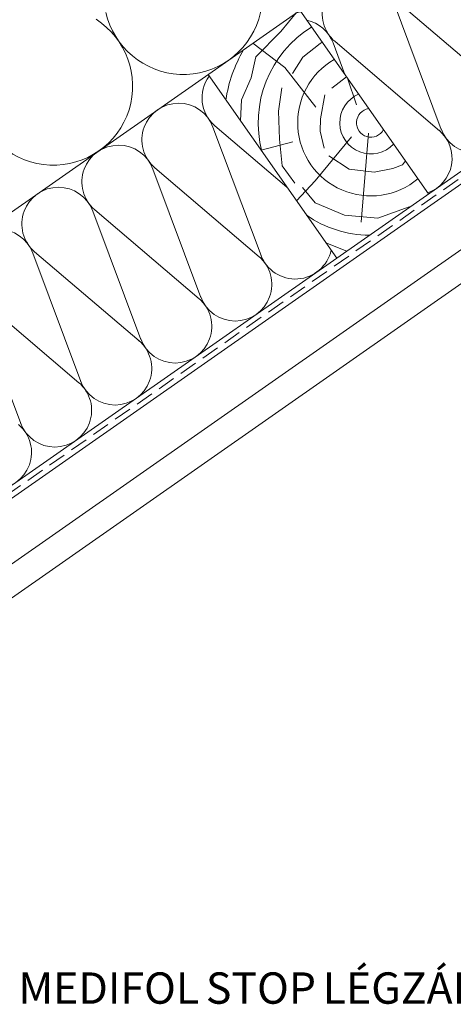
# Model space of a CAD drawing. Units: metres. Extents: x 269 to 546, y 116 to 306.
# Drawn here: x 477 to 496, y 219 to 262 of the extents above; entities that cross this region are included whole.
import ezdxf

# ---------------------------------------------------------------- set-up
doc = ezdxf.new("R2010")
doc.units = ezdxf.units.M
doc.header["$LTSCALE"] = 0.05
doc.linetypes.add('REJTETT2', pattern=[4.762499999999999, 3.175, -1.5875])
doc.layers.get('0').update_dxf_attribs({"linetype": 'CONTINUOUS'})
doc.styles.get("Standard").update_dxf_attribs({"font": 'romans.shx'})

msp = doc.modelspace()

# ---------------------------------------------------------------- linework, layer by layer
at = {"linetype": 'Continuous', "lineweight": 18}
for p, q in [((505.3062795403782, 273.9470334816164), (432.2092015084854, 222.7639084225816)), ((489.4771052842901, 262.8633263438684), (495.2128696478006, 254.6718059009785)), ((505.3062795403782, 261.7392875940018), (448.3220906053648, 221.838528942939)), ((485.3813450628451, 259.9954441621131), (491.1171094263556, 251.8039237192233)), ((505.3062795403782, 258.2426074326304), (451.9720906053649, 220.8976062960331)), ((505.3062795403782, 256.7166391966786), (451.9720906053649, 219.3716380600814))]:
    msp.add_line(p, q, dxfattribs=at)
at = {"linetype": 'Continuous', "lineweight": 5}
for p, q in [((495.7785344753934, 257.5478454270102), (493.6365589065662, 263.2804065301146)), ((498.3762394139964, 259.3667780070647), (493.7219928382553, 263.3402280131023)), ((495.6983769591736, 257.491718529909), (491.0441303834324, 261.4651685359465)), ((488.8104774029752, 260.3069756328107), (487.384348592091, 261.3979623323519)), ((491.4858391247192, 259.9945571135841), (490.9586964517434, 261.4053470529589)), ((490.191783429821, 258.5473839815869), (488.8104774029752, 260.3069756328107)), ((491.9981711333392, 258.6432535228216), (491.5945549328471, 259.8392948489048)), ((487.7449471109248, 251.922666995543), (485.6029715420975, 257.6552280986474)), ((488.8948737936262, 254.9776051086171), (485.6884054737868, 257.7150495816351)), ((491.7738423924977, 257.214102839447), (490.1613418761542, 255.2506614475887)), ((492.5390583202849, 257.3865562515989), (492.2131269569767, 253.4059125660446)), ((489.1580932214201, 256.9943973989264), (487.7473789105802, 256.6163976385859)), ((485.0670846561019, 250.0476075183873), (482.9251090872747, 255.7801686214917)), ((487.664789594705, 251.8665400984418), (483.0105430189639, 255.8399901044793)), ((490.1613418761542, 255.2506614475887), (489.3244240932585, 254.3641437044017)), ((482.389222201279, 248.1725480412316), (480.2472466324518, 253.9051091443359)), ((484.9869271398821, 249.991480621286), (480.3326805641408, 253.9649306273236)), ((479.7113597464561, 246.2974885640758), (477.5693841776289, 252.0300496671802)), ((482.3090646850591, 248.1164211441303), (477.654818109318, 252.0898711501679)), ((477.0334972916332, 244.4224290869201), (474.8915217228061, 250.1549901900245)), ((479.6312022302363, 246.2413616669746), (474.9769556544952, 250.2148116730122))]:
    msp.add_line(p, q, dxfattribs=at)
at = {"linetype": 'REJTETT2', "lineweight": 18, "ltscale": 5}
msp.add_line((505.3062795403782, 261.4558770198299), (448.5542469565709, 221.7176759959248), dxfattribs=at)
at = {"linetype": 'Continuous', "lineweight": 9}
msp.add_line((505.3062795403782, 261.172466445658), (448.7864033077768, 221.5968230489105), dxfattribs=at)
at = {"linetype": 'Continuous', "lineweight": 5}
for points in [[(486.8239399209384, 257.9352051909908), (486.879193325353, 258.8738224498737), (487.311191284147, 259.8485759133889), (487.5202219902617, 260.7815546378307), (488.6350553382654, 261.9234083801967), (489.3178907274752, 262.7449867717871), (489.5211759006542, 262.800386980952)], [(489.1432597058519, 260.0372814900215), (489.604474753584, 260.7746777801728), (490.3843480007295, 261.3863813004402), (490.4751806821136, 261.4379269538883)], [(490.902102221401, 259.3933542994132), (491.5574457937343, 259.8922921919608)], [(489.2581883539872, 255.1486045419572), (488.6911095843005, 255.9277579370831), (488.5611540329137, 257.1200989858597), (488.5257116098084, 258.3596610651068), (488.6674813022301, 259.4103376999141)], [(490.5571413534626, 256.7174785658815), (490.3805482728816, 257.4776237251182), (490.3941320569886, 258.0205842382497), (490.5843098934741, 259.0929318578567)], [(494.1788560094386, 256.1485304175494), (494.0482603589393, 255.9709072541535), (493.6271523618497, 255.8080188797878), (492.7849373394681, 255.6451305054221), (491.6710388605666, 255.7672968964095), (490.7609029740552, 256.3645536812805)], [(494.350080224741, 254.0979283480023), (492.9441984133566, 253.5902981925579), (491.4674317557614, 253.7201570182701), (490.1560621008605, 254.2750086450376), (489.600797472209, 254.9597190975173)], [(491.5707033370235, 252.1215335947589), (490.7023278855551, 252.4552759000455), (490.6441584830391, 252.4793676662075)]]:
    msp.add_lwpolyline(points, dxfattribs=at)
for centre, radius, start, end in [((484.2785886029931, 263.5350200595763), 3.531965952727715, 192.5181561267534, 57.48184387324836), ((492.1054196211086, 262.7082952376339), 1.634533218523053, 20.4882381223955, 229.511761877604), ((478.4921543419215, 259.4833151706191), 3.531965952727715, 192.5181561267534, 57.48184387324836), ((489.4275571662858, 260.8332357604781), 1.634533218523053, 20.4882381223955, 77.50543388034185), ((492.6424038142872, 257.8453117065436), 5.023424856483206, 121.7435769725667, 194.8064959940648), ((492.6424038142872, 257.8453117065436), 6.547831788458636, 150.1711661870103, 171.0570895699477), ((492.6424038142872, 257.8453117065436), 3.26406826010771, 119.9846365071924, 310.015363492809), ((486.7496947114628, 258.9581762833224), 1.634533218523053, 143.7696396464805, 229.511761877604), ((497.3050557348748, 258.1321669881447), 1.634533218523053, 200.0306378546987, 49.96936214527115), ((492.6424038142872, 257.8453117065436), 1.38896476218334, 113.1445203975671, 316.8554796024326), ((484.07183225664, 257.0831168061667), 1.634533218523053, 20.4882381223955, 229.511761877604), ((492.6424038142872, 257.8453117065436), 0.6421933547926748, 98.61868129652139, 331.3813187034803), ((494.6271932800519, 256.2571075109889), 1.634533218523053, 289.7645181586647, 49.96936214527115), ((481.393969801817, 255.208057329011), 1.634533218523053, 20.4882381223955, 229.511761877604), ((478.7161073469942, 253.3329978518552), 1.634533218523053, 20.4882381223955, 229.511761877604), ((492.6424038142872, 257.8453117065436), 5.023424856483206, 235.193504005935, 269.1926741808859), ((476.0382448921713, 251.4579383746995), 1.634533218523053, 20.4882381223955, 229.511761877604), ((486.5936059155833, 250.6319290795217), 1.634533218523053, 200.0306378547551, 49.96936214527115), ((489.2714683704061, 252.5069885566775), 1.634533218523053, 200.0306378546987, 347.7059486934228), ((483.9157434607603, 248.756869602366), 1.634533218523053, 200.0306378547551, 49.96936214527115), ((481.2378810059375, 246.8818101252103), 1.634533218523053, 200.0306378546987, 49.96936214527115), ((478.5600185511146, 245.0067506480545), 1.634533218523053, 200.0306378547551, 49.96936214527115), ((475.8821560962917, 243.1316911708988), 1.634533218523053, 200.0306378547551, 49.96936214527115)]:
    msp.add_arc(centre, radius, start, end, dxfattribs=at)

# ---------------------------------------------------------------- texts
at = {"linetype": 'Continuous', "lineweight": 15, "insert": (476.9290024389506, 219.9280158040222), "char_height": 1.4, "width": 35.13483316171212, "attachment_point": 1}
msp.add_mtext('MEDIFOL{\\W0.7; }STOP{\\W0.7; }LÉGZÁRÓ{\\W0.7; }RÉTEG', dxfattribs=at)

doc.saveas('drawing.dxf')
